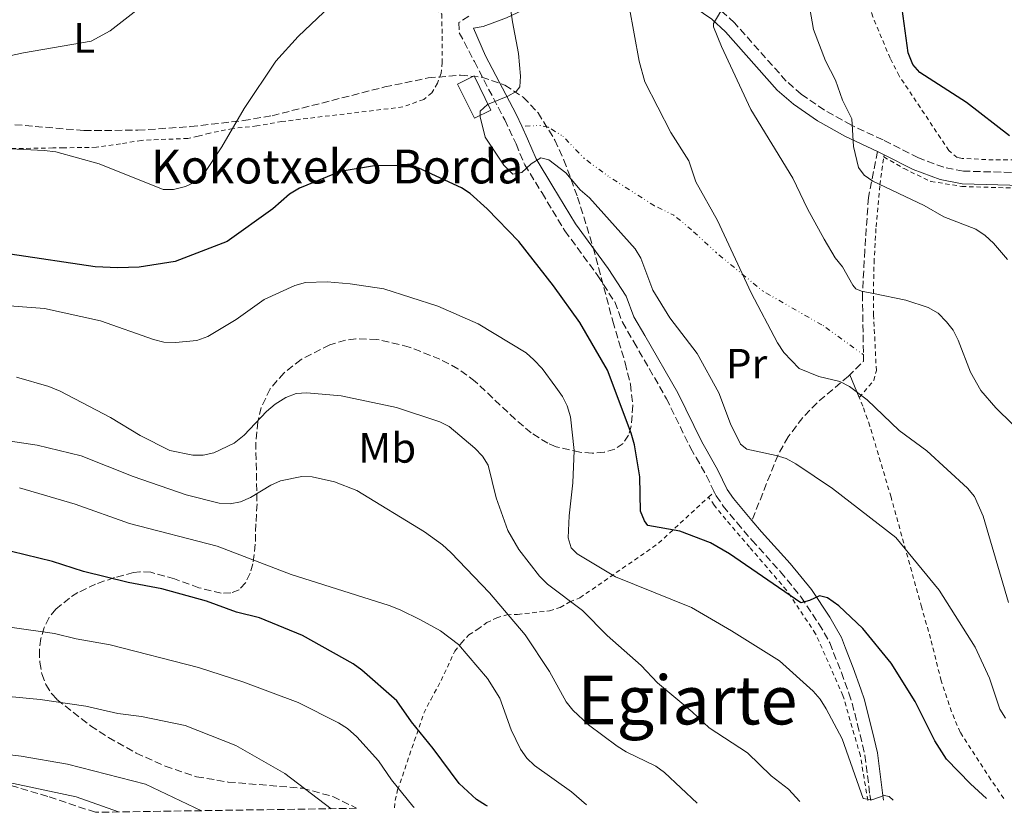
# Model space of a CAD drawing. Units: metres. Extents: x 603373 to 606799, y 4773170 to 4775536.
# Drawn here: x 606157 to 606390, y 4773213 to 4773400 of the extents above; entities that cross this region are included whole.
import ezdxf
from ezdxf.enums import TextEntityAlignment as Align

# ---------------------------------------------------------------- set-up
doc = ezdxf.new("R2010")
doc.units = ezdxf.units.M
doc.header["$MEASUREMENT"] = 0
for name, pattern in [('DGN Style 2', [1.7399219301090239, 1.043953158065414, -0.6959687720436097]), ('DGN Style 3', [2.435890702152634, 1.739921930109024, -0.6959687720436097]), ('DGN Style 6', [3.309331511067364, 0.001739921930109024, -0.6959687720436097, 1.217945351076317, -0.6959687720436097, 0.001739921930109024, -0.6959687720436097])]:
    doc.linetypes.add(name, pattern=pattern)
for name, color, linetype, lineweight in [('Borda', 1, 'Continuous', 13), ('Camino', 7, 'DGN Style 3', 0), ('Canal lineal de obra', 4, 'Continuous', 13), ('Curva de nivel directora', 30, 'Continuous', 30), ('Curva de nivel intermedia', 30, 'Continuous', 0), ('Etiqueta de uso rústico', 92, 'Continuous', 0), ('Línea auxiliar raíl', 7, 'DGN Style 6', 0), ('Línea de cambio de uso (parcela vista)', 92, 'Continuous', 0), ('Margen derecho', 7, 'Continuous', 0), ('Senda', 7, 'DGN Style 3', 0), ('Tela metálica o alambrada', 7, 'DGN Style 2', 0), ('Texto de Borda', 7, 'Continuous', 0), ('Texto de Área (paraje) menor', 7, 'Continuous', 0), ('Zona arbolada', 92, 'DGN Style 3', 0)]:
    doc.layers.add(name, color=color, linetype=linetype, lineweight=lineweight)
doc.styles.add('Style-Arial', font='arial.ttf')

msp = doc.modelspace()

# ---------------------------------------------------------------- linework, layer by layer
at = {"layer": 'Borda', "color": 1, "linetype": 'Continuous', "lineweight": 13}
msp.add_polyline3d([(606268.5099999999, 4773378.810000001, 270), (606264.6100000005, 4773376.880000001, 270.4700000000012), (606260.6200000001, 4773384.949999999, 270), (606264.5300000003, 4773386.869999999, 270)], close=True, dxfattribs=at)
at = {"layer": 'Borda', "color": 23, "linetype": 'Continuous', "lineweight": 0}
msp.add_polyline3d([(606264.5300000003, 4773386.869999999, 270), (606260.6200000001, 4773384.949999999, 270), (606264.6100000005, 4773376.880000001, 270.4700000000012), (606268.5099999999, 4773378.810000001, 270), (606264.5300000003, 4773386.869999999, 270)], dxfattribs=at)
at = {"layer": 'Camino', "color": 7, "linetype": 'DGN Style 3', "lineweight": 0}
for points in [[(606442.4600000009, 4773366.940000001, 244.520000000004), (606437.480000001, 4773366.51, 245.2799999999989), (606414.5500000002, 4773364.949999999, 248.4100000000036), (606412.9099999996, 4773364.84, 248.6399999999996), (606393.839999999, 4773363.980000001, 250.5899999999965), (606380.0900000005, 4773364.370000001, 251.9299999999931), (606375.4400000012, 4773365.27, 252.3800000000046), (606369.4699999989, 4773367.529999999, 252.6499999999942), (606361.1000000003, 4773371.730000001, 253.4100000000035), (606353.6399999993, 4773375.210000002, 254.8899999999995), (606347.2499999988, 4773378.77, 255.6100000000007), (606341.8099999984, 4773382.529999999, 256.4499999999971), (606338.2399999988, 4773385.660000001, 257.2899999999937), (606326.0500000004, 4773399.380000001, 259.1499999999942), (606322.53, 4773402.600000001, 259.7400000000053), (606316.5599999976, 4773406.720000001, 260.8399999999966), (606313.2699999998, 4773408.430000001, 261.4700000000013), (606307.4899999973, 4773410.65, 262.6499999999942), (606299.2899999986, 4773412.310000001, 264.4199999999983), (606295.5200000001, 4773412.540000001, 265.2400000000052)], [(606263.2999999999, 4773400.949999999, 270.4700000000012), (606260.9299999984, 4773399.470000002, 270.4199999999983), (606261.0399999979, 4773397.08, 270.3800000000048), (606264.5899999996, 4773390.25, 270.3399999999965), (606271.7600000001, 4773376.470000002, 269.5599999999977), (606274.4299999989, 4773370.810000001, 269.6100000000007), (606276.4899999975, 4773365.890000001, 269.9700000000012), (606280.569999999, 4773359.210000002, 270.9100000000035), (606285.9899999971, 4773350.230000001, 271.0899999999965), (606293.7399999986, 4773339.67, 271.5899999999966), (606297.7499999986, 4773333.460000004, 271.1499999999943), (606299.5500000002, 4773328.670000001, 271.1399999999995), (606302.2500000002, 4773324.050000001, 271.5000000000001), (606309.9599999995, 4773310.61, 271.6300000000047), (606315.6599999992, 4773298.960000004, 271.7200000000012), (606316.9800000001, 4773296.710000002, 272.2700000000042), (606319.4099999998, 4773292.36, 272.4400000000023), (606321.2499999994, 4773288.58, 272.8300000000019)], [(606321.2499999994, 4773288.58, 272.8300000000019), (606321.7099999997, 4773287.640000002, 272.929999999993), (606323.3700000005, 4773285.220000001, 273.2100000000063), (606326.6799999987, 4773281.28, 273.3399999999966), (606330.1099999995, 4773277.189999999, 274.1600000000036), (606336.9299999991, 4773269.710000001, 274.6100000000005), (606341.7600000015, 4773263.74, 274.7799999999989), (606345.9699999981, 4773257.390000001, 275.0000000000001), (606347.2199999976, 4773255.290000002, 275.5800000000019), (606348.5499999998, 4773252.910000001, 275.6000000000059), (606349.4299999982, 4773250.590000001, 275.6900000000024), (606351.260000001, 4773245.939999999, 276.5800000000018), (606353.0399999982, 4773241.020000001, 276.7200000000012), (606353.829999997, 4773238.65, 277.2200000000011), (606355.0599999987, 4773233.640000002, 277.7100000000063), (606355.6900000012, 4773231.200000001, 278.3000000000029), (606356.8400000001, 4773226.400000002, 278.3300000000018), (606357.989999999, 4773217.050000003, 279.4700000000012), (606358.2199999992, 4773215.710000001, 279.6399999999995)]]:
    msp.add_polyline3d(points, dxfattribs=at)
at = {"layer": 'Canal lineal de obra', "color": 4, "linetype": 'Continuous', "lineweight": 13, "elevation": 314.9600000000065, "flags": 128}
msp.add_lwpolyline([(606139.4000000004, 4773223.189999999), (606170.5499999998, 4773216.51), (606180.5599999996, 4773212.970000001)], dxfattribs=at)
at = {"layer": 'Curva de nivel directora', "color": 30, "linetype": 'Continuous', "lineweight": 30, "flags": 128}
for points, elevation in [([(606390.9600000001, 4773372.710000004), (606380.8399999992, 4773380.590000002), (606369.8199999997, 4773387.699999999), (606368.159999999, 4773389.600000001), (606367.0199999991, 4773392.320000002), (606364.2400000007, 4773413.2), (606364.5, 4773447.939999999), (606363.9700000003, 4773455.939999999), (606362.4300000002, 4773464.030000002), (606361.5199999983, 4773466.359999999), (606355.4099999996, 4773477.660000001), (606353.5599999988, 4773482.320000002), (606352.7400000007, 4773485.66), (606350.4999999988, 4773507.060000001), (606350.0999999987, 4773519.95), (606350.51, 4773536.24), (606349.9299999989, 4773554.810000001), (606348.6799999994, 4773565.710000002), (606347.0499999999, 4773571.720000002)], 250), ([(606385.5199999998, 4773216.130000002), (606381.7699999991, 4773219.609999999), (606376.1299999997, 4773225.440000001), (606373.3499999992, 4773229.770000001), (606368.7299999989, 4773239.060000002), (606363.0000000002, 4773248.160000001), (606356.3199999993, 4773256.350000001), (606350.7000000001, 4773261.7), (606347.9999999999, 4773263.53), (606346.0899999988, 4773264.050000002), (606343.7199999995, 4773262.910000001), (606341.7300000002, 4773262.400000002), (606324.8099999999, 4773273.930000001), (606320.3699999986, 4773276.590000001), (606313.0899999986, 4773279.350000001), (606305.5699999996, 4773280.650000002), (606304.7499999992, 4773281.730000001), (606303.8599999995, 4773284.070000002), (606303.6899999997, 4773292.120000001), (606302.42, 4773299.720000001), (606301.649999999, 4773302.449999999), (606296.0199999985, 4773317.34), (606289.4699999995, 4773328.59), (606283.249999999, 4773337.300000001), (606275.0999999995, 4773347.770000001), (606267.6499999998, 4773355.470000001), (606263.6199999996, 4773359.08), (606261.5299999998, 4773360.45), (606251.4800000003, 4773365.11), (606248.74, 4773365.670000002), (606241.0499999988, 4773365.66), (606232.9100000004, 4773364.29), (606223.3300000004, 4773360.310000001), (606220.979999999, 4773358.939999999), (606217.0000000005, 4773355.49), (606206.1899999989, 4773347.75), (606193.9400000002, 4773343.029999999), (606185.4599999997, 4773341.710000001), (606180.3700000002, 4773341.5), (606175.0100000004, 4773341.770000001), (606134.8599999998, 4773347.720000001)], 275), ([(606267.7100000001, 4773214.310000001), (606267.2000000003, 4773214.550000001), (606265.1299999984, 4773215.95), (606261.029999999, 4773219.67), (606254.9000000001, 4773228), (606249.7500000002, 4773234.230000001), (606246.259999999, 4773239.240000002), (606238.02, 4773246.490000002), (606235.9999999994, 4773247.960000004), (606223.9999999988, 4773254.699999999), (606213.8800000001, 4773258.810000002), (606208.4399999997, 4773260.180000001), (606201.3299999996, 4773262.779999999), (606190.8299999987, 4773265.700000001), (606182.8200000002, 4773267.16), (606172.2799999989, 4773269.76), (606164.9400000008, 4773272.140000001), (606152.0199999993, 4773275.260000001)], 300)]:
    msp.add_lwpolyline(points, dxfattribs=dict(at, elevation=elevation))
at = {"layer": 'Curva de nivel intermedia', "color": 30, "linetype": 'Continuous', "lineweight": 0, "flags": 128}
for points, elevation in [([(606272.0599999996, 4773410.349999999), (606273.5999999996, 4773399.65), (606275.0500000003, 4773392.199999998), (606275.4800000017, 4773386.83), (606275.3400000009, 4773384.319999999), (606274.4400000002, 4773383.180000001), (606272.4700000009, 4773382.06), (606267.690000002, 4773380.109999998), (606265.9900000012, 4773378.550000001), (606265.9500000009, 4773377.23), (606267.1600000003, 4773372.359999999), (606271.55, 4773365.789999999), (606273.6900000013, 4773363.67), (606275.8100000003, 4773364.029999998), (606278.0099999997, 4773366.080000001), (606280.2699999994, 4773367.48), (606282.1900000017, 4773367.029999998), (606286.2199999995, 4773363.970000001), (606289.5800000012, 4773359.970000001), (606291.8200000009, 4773358.029999999), (606302.5400000007, 4773345.990000002), (606303.9300000012, 4773343.77), (606306.7499999997, 4773336.23), (606310.7700000008, 4773329.71), (606317.1900000002, 4773321.300000001), (606322.3400000001, 4773312.029999999), (606325.1200000006, 4773304.640000001), (606327.4699999997, 4773299.859999999), (606328.9600000007, 4773298.699999999), (606335.8700000017, 4773297.199999999), (606338.25, 4773296.439999999), (606340.5400000011, 4773295.239999999), (606349.1900000012, 4773289.409999999), (606364.1, 4773277.810000001), (606374.3500000006, 4773265.41), (606382.9, 4773251.900000001), (606386.2200000016, 4773244.580000001), (606388.7200000006, 4773237.27), (606390.0000000012, 4773235.119999999)], 270.0000000000002), ([(606139.9600000004, 4773388.41), (606158.1400000014, 4773392.34), (606174.1299999997, 4773395.100000001), (606178.5599999998, 4773397.489999999), (606187.0900000016, 4773404.099999999)], 265), ([(606155.0400000013, 4773369.61), (606163.0300000019, 4773369.25), (606165.77, 4773368.92), (606175.9900000015, 4773366.09), (606191.0700000002, 4773360.05), (606193.5700000012, 4773360.029999998), (606196.4099999999, 4773360.77), (606198.7600000014, 4773361.850000001), (606200.600000001, 4773363.539999999), (606204.9300000004, 4773370.130000001), (606210.2600000014, 4773379.13), (606217.6900000012, 4773390.34), (606222.9500000004, 4773396.210000001), (606230.5700000002, 4773403.34)], 270.0000000000002), ([(606301.1900000008, 4773403.27), (606303.4900000007, 4773390.350000001), (606304.8699999999, 4773385.429999999), (606311.0099999999, 4773373.460000001), (606315.2099999998, 4773366.800000001), (606316.9300000009, 4773361.829999999), (606322.0499999995, 4773352.720000001), (606329.9300000007, 4773335.579999999), (606336.1700000013, 4773323.8), (606337.7000000002, 4773321.489999998), (606341.2899999999, 4773317.779999998), (606345.9400000013, 4773315.859999998), (606350.9400000013, 4773314.67), (606353.2100000001, 4773313.470000002), (606357.3800000009, 4773310.34), (606364.9300000013, 4773303.119999998), (606371.4300000013, 4773298.27), (606381.0500000016, 4773289.439999999), (606382.7000000011, 4773287.529999999), (606384.790000001, 4773282.869999999), (606390.7700000001, 4773262.429999999)], 265), ([(606399.5499999999, 4773296.88), (606387.7700000005, 4773308.480000001), (606384.2400000012, 4773312.529999998), (606381.730000001, 4773316.9), (606378.8800000012, 4773324.449999998), (606377.6299999994, 4773326.8), (606376.1200000007, 4773328.8), (606374.1600000005, 4773330.779999998), (606371.78, 4773332.130000001), (606366.5099999994, 4773333.880000001), (606358.8300000017, 4773335.470000001), (606356.0399999998, 4773336.050000001), (606354.7100000001, 4773336.569999999), (606353.9700000001, 4773337.41), (606351.5100000014, 4773341.739999999), (606349.8100000004, 4773343.900000001), (606347.1700000007, 4773348.32), (606343.2500000001, 4773355.470000001), (606339.8000000012, 4773362.730000001), (606329.8800000015, 4773378.929999999), (606322.9600000014, 4773393.789999999), (606321.0999999995, 4773398.459999999), (606321.0599999992, 4773399.269999999), (606323.7800000017, 4773403.720000001)], 260), ([(606390.4900000007, 4773343.519999999), (606387.2300000018, 4773347.33), (606385.2600000004, 4773349.189999999), (606383.0099999995, 4773350.67), (606375.4700000003, 4773353.609999998), (606370.8500000001, 4773356.220000002), (606358.6799999997, 4773361.99), (606356.6400000011, 4773363.430000001), (606355.2799999999, 4773365.220000001), (606354.110000001, 4773370.189999999), (606353.74, 4773376.749999999), (606351.5100000014, 4773381.119999999), (606349.8500000007, 4773385.9), (606347.5300000005, 4773390.42), (606344.7200000009, 4773397.829999999), (606343.8100000012, 4773402.779999998)], 255.0000000000001), ([(606163.1100000002, 4773331.88), (606176.3, 4773329.039999999), (606188.8100000003, 4773324.56), (606191.24, 4773323.970000001), (606194.0099999993, 4773323.869999999), (606199.0899999999, 4773324.390000001), (606201.6600000004, 4773325.34), (606208.3100000002, 4773329.33), (606214.9599999997, 4773334.029999998), (606222.1700000004, 4773337.32), (606224.6900000017, 4773338.08), (606229.8700000006, 4773338.25), (606235.2700000008, 4773337.759999999), (606243.2400000015, 4773336.539999999), (606255.9500000007, 4773332.449999998), (606265.5300000006, 4773328.310000001), (606276.8099999994, 4773321.470000001), (606278.6500000012, 4773319.77), (606280.6200000005, 4773317.720000001), (606283.8600000015, 4773313.369999998), (606285.3900000004, 4773311.149999999), (606286.480000001, 4773308.889999999), (606287.2900000003, 4773306.289999999), (606288.1600000019, 4773298.399999999), (606287.8600000001, 4773290.739999999), (606286.9500000004, 4773282.909999999), (606286.7400000005, 4773277.749999999), (606287.4400000023, 4773275.369999998), (606288.8800000016, 4773273.949999998), (606297.9200000007, 4773268.56), (606315.9000000005, 4773261.239999999), (606325.3300000007, 4773255.789999999), (606336.6500000019, 4773248.650000001), (606344.6000000002, 4773241.519999999), (606346.2600000009, 4773239.649999999), (606347.7100000016, 4773237.350000001), (606351.440000002, 4773230.28), (606356.390000001, 4773216.189999999), (606358.4800000007, 4773215.859999998), (606361.410000001, 4773216.869999999), (606362.5800000001, 4773216.659999999), (606363.5000000009, 4773215.789999999)], 280.0000000000003), ([(606152.7200000011, 4773332.740000002), (606163.1100000002, 4773331.88)], 280.0000000000002), ([(606156.5099999999, 4773315.670000001), (606164.1300000016, 4773313.519999998)], 285), ([(606164.1300000016, 4773313.519999998), (606166.8099999995, 4773312.4), (606178.6800000005, 4773306.130000001), (606185.650000002, 4773301.890000001), (606192.6900000006, 4773298.33), (606198.0800000018, 4773297.250000001), (606200.5800000008, 4773297.289999999), (606203.0900000009, 4773297.789999999), (606207.8499999996, 4773300.069999999), (606210.2200000011, 4773302), (606215.5400000009, 4773307.590000001), (606217.5599999992, 4773309.329999999), (606220.1000000006, 4773310.92), (606222.5100000001, 4773311.8), (606225.0000000001, 4773311.989999999), (606233.1699999997, 4773311.279999998), (606246.1800000007, 4773308.55), (606256.4400000002, 4773305.17), (606258.6500000008, 4773303.999999999), (606264.6900000002, 4773298.909999999), (606266.5099999997, 4773297.009999999), (606267.8900000011, 4773294.930000001), (606269.7700000008, 4773287.199999999), (606272.4700000009, 4773279.470000001), (606275.0599999992, 4773274.99), (606279.97, 4773268.66), (606281.8899999999, 4773266.81), (606290.1700000013, 4773260.539999997), (606295.9699999995, 4773254.699999999), (606304.0100000015, 4773247.58), (606307.8200000003, 4773243.460000001), (606316.0500000003, 4773236.599999999), (606320.04, 4773232.810000001), (606329.0600000012, 4773226.949999999), (606334.6700000016, 4773221.539999999), (606338.8200000002, 4773218.349999999), (606341.490000001, 4773215.449999999)], 285), ([(606142.8500000006, 4773302.409999999), (606161.3700000013, 4773299.649999999), (606171.7300000013, 4773297.069999999), (606184.0300000014, 4773292.220000002), (606196.5300000006, 4773287.9), (606204.3400000003, 4773285.92), (606206.940000002, 4773285.76), (606209.3899999997, 4773286.24), (606211.7300000021, 4773287.25), (606216.5199999998, 4773290.199999998), (606218.7999999997, 4773291.220000001)], 289.9999999999998), ([(606218.7999999997, 4773291.220000001), (606223.8300000011, 4773292.199999999), (606226.3300000001, 4773292.13), (606231.6000000006, 4773290.939999999), (606236.8200000019, 4773288.949999999), (606252.8500000006, 4773279.15), (606257.0800000017, 4773276.09), (606259.0199999996, 4773274.289999999), (606268.1500000004, 4773264.720000001), (606276.5999999993, 4773254.789999999), (606282.3300000003, 4773246.159999998), (606286.290000001, 4773238.960000002), (606287.8600000001, 4773237.01), (606291.5599999994, 4773233.579999999), (606298.3200000008, 4773228.55), (606300.4500000009, 4773227.2), (606307.4500000015, 4773223.82), (606309.4600000009, 4773222.279999998), (606317.2400000016, 4773215.080000001)], 289.9999999999994), ([(606157.1800000003, 4773289.529999998), (606170.2899999997, 4773285.679999999), (606183.1799999999, 4773281.159999999), (606203.8600000021, 4773275.779999999), (606221.3700000002, 4773269.060000001), (606244.4599999996, 4773261.760000001), (606247.0999999995, 4773260.759999999), (606251.8899999993, 4773258.329999999), (606256.6000000011, 4773255.73), (606260.8600000015, 4773252.539999999), (606267.7200000011, 4773244.480000001)], 295.0000000000002), ([(606145.9100000005, 4773257.909999999), (606165.4300000003, 4773255.119999999), (606170.5399999999, 4773253.850000001), (606178.5799999998, 4773252.439999999), (606199.4200000007, 4773247.140000001), (606209.9400000017, 4773243.74), (606222.9800000017, 4773238.829999999), (606232.4800000013, 4773234.050000001), (606234.6000000002, 4773232.73), (606236.86, 4773230.749999999), (606241.9600000007, 4773225.079999999), (606245.0200000006, 4773220.590000001), (606250.1000000013, 4773214.33), (606250.3600000005, 4773214.050000001)], 305.0000000000002), ([(606267.7200000011, 4773244.480000001), (606270.6200000001, 4773239.86), (606273.2500000009, 4773232.350000001), (606275.4600000016, 4773227.77), (606276.9800000016, 4773225.710000001), (606278.7699999998, 4773223.930000001), (606287.5700000018, 4773217.710000002), (606291.0400000007, 4773214.67)], 295.0000000000005), ([(606138.0600000005, 4773241.8), (606162.0700000009, 4773239.509999999), (606172.8400000001, 4773237.96), (606180.4000000015, 4773236.269999998), (606186.0200000008, 4773235.550000001), (606196.3400000007, 4773233.409999999), (606208.2600000009, 4773228.689999999), (606219.8000000011, 4773222.039999999), (606230.8200000006, 4773213.739999999)], 310), ([(606146.8300000014, 4773227.380000001), (606157.5600000003, 4773226.130000002), (606168.5500000007, 4773224.27), (606186.9200000016, 4773219.560000001), (606200.1400000005, 4773213.269999998)], 315.0000000000008)]:
    msp.add_lwpolyline(points, dxfattribs=dict(at, elevation=elevation))
at = {"layer": 'Línea auxiliar raíl', "color": 7, "linetype": 'DGN Style 6', "lineweight": 0}
msp.add_polyline3d([(606275.7800000017, 4773374.970000002, 269.5899999999965), (606280.089999999, 4773375.180000001, 269.2299999999959), (606282.0799999982, 4773374.759999999, 269.179999999993), (606285.5300000015, 4773372.600000001, 269.0899999999965), (606290.5100000015, 4773367.41, 268.7299999999959), (606296.589999999, 4773362.899999999, 268.4199999999983), (606307.1299999979, 4773356.199999998, 267.2899999999936), (606311.690000002, 4773353.949999999, 266.6199999999953), (606315.7899999992, 4773350.600000001, 265.8999999999942), (606321.7399999994, 4773345.09, 265.1300000000047), (606332.7600000009, 4773335.99, 264.320000000007), (606346.9299999997, 4773327.880000001, 263.0599999999977), (606356.4699999995, 4773320.980000001, 263.4199999999983)], dxfattribs=at)
at = {"layer": 'Línea de cambio de uso (parcela vista)', "color": 92, "linetype": 'Continuous', "lineweight": 0, "extrusion": (-0.01636928610515019, 0.03977514315482703, 0.9990745640138282), "elevation": 180197.7633382524, "flags": 128}
msp.add_lwpolyline([(-2377337.199357117, -4179468.951015307), (-2377337.199357116, -4179474.763372832)], dxfattribs=at)
at = {"layer": 'Margen derecho', "color": 7, "linetype": 'Continuous', "lineweight": 0, "extrusion": (0.0706644997748891, -0.0353322499002403, 0.9968741949657198), "elevation": -125553.1383003247, "flags": 128}
msp.add_lwpolyline([(4540603.39473072, 1587413.423444388), (4540603.394730721, 1587411.651411654)], dxfattribs=at)
at = {"layer": 'Margen derecho', "color": 7, "linetype": 'Continuous', "lineweight": 0}
for points in [[(606359.7899999983, 4773369.030000002, 253.4100000000035), (606352.2699999991, 4773372.540000003, 254.8899999999995), (606345.6599999998, 4773376.230000001, 255.6100000000007), (606339.9600000001, 4773380.16, 256.4499999999971), (606336.1199999999, 4773383.530000002, 257.2899999999937), (606323.9099999992, 4773397.270000001, 259.1499999999942), (606320.6599999992, 4773400.240000002, 259.7400000000053), (606315.0100000009, 4773404.140000002, 260.8399999999966), (606312.0300000014, 4773405.690000001, 261.4700000000013), (606306.6499999991, 4773407.76, 262.6499999999942), (606298.8999999975, 4773409.330000001, 264.4199999999983), (606295.6099999995, 4773409.53, 265.2400000000052), (606293.4499999981, 4773409.270000001, 265.770000000004), (606289.4899999973, 4773408.16, 266.6000000000059), (606282.6999999991, 4773405.619999999, 267.8899999999994), (606272.1700000013, 4773400.560000001, 269.7899999999937), (606266.6999999997, 4773398.550000001, 270.0599999999976), (606264.4099999988, 4773398.110000002, 270.4700000000012), (606267.2600000007, 4773391.630000001, 270.3399999999965), (606274.449999999, 4773377.800000002, 269.5599999999977), (606275.7800000012, 4773374.970000003, 269.5899999999967)], [(606275.7800000012, 4773374.970000003, 269.5899999999967), (606277.1700000014, 4773372.030000002, 269.6100000000007), (606279.170000002, 4773367.260000001, 269.9700000000012), (606283.1399999994, 4773360.760000001, 270.9100000000035), (606288.4899999984, 4773351.9, 271.0899999999965), (606296.2100000008, 4773341.370000001, 271.5899999999966), (606300.4400000019, 4773334.810000001, 271.1499999999943), (606302.2699999983, 4773329.960000004, 271.1399999999995), (606304.8399999986, 4773325.550000003, 271.5000000000001), (606312.609999998, 4773312.020000001, 271.6300000000047), (606318.3099999977, 4773300.380000002, 271.7200000000012), (606319.5799999974, 4773298.2, 272.2700000000042), (606322.0699999996, 4773293.75, 272.4400000000023), (606324.3099999992, 4773289.15, 272.929999999993), (606325.7600000021, 4773287.040000003, 273.2100000000063), (606328.9800000007, 4773283.210000001, 273.3399999999966), (606330.1299999974, 4773281.840000001, 273.6100000000006)], [(606361.3700000008, 4773368.24, 253.270000000004), (606368.260000002, 4773364.779999999, 252.6499999999942), (606374.6200000009, 4773362.37, 252.3800000000046), (606379.760000002, 4773361.380000004, 251.9299999999931), (606393.8700000005, 4773360.980000002, 250.5899999999965)], [(606330.1299999974, 4773281.840000001, 273.6100000000006), (606332.3700000015, 4773279.160000001, 274.1600000000036), (606339.2100000011, 4773271.670000001, 274.6100000000005), (606344.1799999999, 4773265.52, 274.7799999999989), (606348.5100000018, 4773258.990000002, 275.0000000000001), (606349.8199999994, 4773256.790000002, 275.5800000000019), (606351.27, 4773254.189999999, 275.6000000000059), (606352.2299999989, 4773251.670000001, 275.6900000000024), (606354.0700000006, 4773247.000000002, 276.5800000000018), (606355.87, 4773242.000000001, 276.7200000000012), (606356.7100000004, 4773239.490000002, 277.2200000000011), (606357.9699999989, 4773234.37, 277.7100000000063), (606358.6000000014, 4773231.920000001, 278.3000000000029), (606359.7999999995, 4773226.940000001, 278.3300000000018), (606360.9599999995, 4773217.49, 279.4700000000012), (606361.25, 4773215.750000001, 279.6999999999971)]]:
    msp.add_polyline3d(points, dxfattribs=at)
at = {"layer": 'Senda', "color": 7, "linetype": 'DGN Style 3', "lineweight": 0, "extrusion": (-0.1079066245514944, 0.2412730683314824, 0.9644394573407988), "elevation": 1086497.962020438, "flags": 128}
msp.add_lwpolyline([(-2502310.893333488, -3963612.466908673), (-2502310.278776425, -3963610.991334338), (-2502306.071574668, -3963609.364419046)], dxfattribs=at)
at = {"layer": 'Senda', "color": 7, "linetype": 'DGN Style 3', "lineweight": 0}
for points in [[(606359.7899999983, 4773369.030000002, 253.4100000000035), (606357.6700000016, 4773358.140000002, 256.2200000000012), (606356.7799999998, 4773345.720000001, 257.6199999999955), (606356.2600000012, 4773335.410000003, 259.8800000000047), (606356.469999999, 4773320.980000001, 263.4100000000034)], [(606353.2899999984, 4773316.280000002, 264.2299999999959), (606352.9400000019, 4773315.940000001, 264.2799999999988), (606345.5199999989, 4773309.610000002, 266.5099999999949), (606342.1499999983, 4773306.130000001, 267.6999999999972), (606338.6900000004, 4773301.609999999, 268.9700000000012), (606336.3099999977, 4773297.330000001, 270.0200000000041), (606330.1299999974, 4773281.840000001, 273.6100000000006)]]:
    msp.add_polyline3d(points, dxfattribs=at)
at = {"layer": 'Tela metálica o alambrada', "color": 7, "linetype": 'DGN Style 2', "lineweight": 0, "extrusion": (0.125819717575722, 0.8335556267455719, 0.5379167368561444), "elevation": 4055296.409474779, "flags": 128}
msp.add_lwpolyline([(112868.4943129651, -2587381.902183266), (112868.4943129653, -2587382.898626942)], dxfattribs=at)
at = {"layer": 'Tela metálica o alambrada', "color": 7, "linetype": 'DGN Style 2', "lineweight": 0, "extrusion": (0.1669268775064971, 0.1534254388416134, 0.9739589582124031), "elevation": 833820.602209021, "flags": 128}
msp.add_lwpolyline([(3104055.382645871, -3580709.315629022), (3104055.38264587, -3580711.212204884)], dxfattribs=at)
at = {"layer": 'Tela metálica o alambrada', "color": 7, "linetype": 'DGN Style 2', "lineweight": 0}
for points in [[(606443.25, 4773369.789999999, 244.3999999999942), (606404.4699999997, 4773367.199999999, 249.1199999999953), (606387.1299999999, 4773367.01, 250.0800000000018), (606379.7599999999, 4773367.390000001, 251.9700000000012), (606378.6500000004, 4773367.600000001, 251.9700000000012), (606376.6600000003, 4773369.220000001, 251.820000000007), (606364.9199999999, 4773386.880000001, 251.2299999999959), (606362.79, 4773391.039999999, 251.1999999999971), (606358.6699999999, 4773400.84, 251.1999999999971), (606354.6299999999, 4773413.25, 251.6399999999994), (606353.5700000003, 4773415.710000001, 252.1499999999942), (606352.1699999999, 4773420.67, 253.6300000000047), (606350.7999999998, 4773425.57, 253.7599999999948), (606347.6900000004, 4773435.449999999, 254.6199999999953), (606343.4299999997, 4773450.359999999, 254.2599999999948), (606343.2100000001, 4773452.9, 254.1699999999983), (606343.6200000001, 4773455.350000001, 253.9499999999971)], [(606255.4400000004, 4773402.720000001, 270.5599999999977), (606256.9400000004, 4773401.439999999, 270.5200000000041), (606256.9900000002, 4773390.01, 270.7400000000052), (606256.7199999997, 4773387.480000001, 270.6499999999942), (606255.8700000001, 4773385.140000001, 270.6100000000006), (606254.5599999996, 4773382.9, 270.6999999999971), (606252.6399999997, 4773381.300000001, 270.7400000000052), (606247.6900000004, 4773379.529999999, 271.0099999999948), (606219.1399999997, 4773376.09, 271.1000000000058), (606213.2100000001, 4773375.050000001, 270.6499999999942), (606207.5499999998, 4773374.439999999, 269.9799999999959), (606202.0899999999, 4773373.359999999, 268.8500000000058), (606199.3700000001, 4773372.609999999, 267.9499999999971), (606196.9299999997, 4773372.109999999, 267.7299999999959), (606185.9800000006, 4773371.640000001, 267.7299999999959), (606181.0499999998, 4773370.83, 268.820000000007), (606175.3399999999, 4773370, 268.8500000000058), (606170.0999999996, 4773369.92, 269.0800000000018), (606167.5999999996, 4773369.880000001, 268.8500000000058), (606165.0499999998, 4773369.850000001, 268.179999999993), (606152.3099999996, 4773369.640000001, 268.2599999999948)], [(606355.5, 4773310.91, 264.4900000000052), (606358.9199999999, 4773314.91, 264.1199999999953), (606359.5300000003, 4773317.27, 263.7200000000012), (606358.8799999999, 4773330.310000001, 260.75), (606358.8300000001, 4773335.470000001, 260), (606358.9900000002, 4773342.800000001, 258.429999999993), (606359.4500000002, 4773351.199999999, 256.570000000007), (606360.3600000005, 4773361.109999999, 255.3800000000047), (606361.29, 4773367.710000001, 254.1100000000006)], [(606361.29, 4773367.710000001, 254.1100000000006), (606366.0599999996, 4773364.970000001, 253.8899999999994), (606372.3700000001, 4773361.949999999, 253.8899999999994), (606379.7100000001, 4773360.75, 253.2899999999936), (606399.0300000003, 4773360.140000001, 250.5299999999988)], [(606389.6100000005, 4773216.189999999, 274.5200000000041), (606386.5499999998, 4773220.600000001, 273.7200000000012), (606379.3300000001, 4773231.800000001, 272.9799999999959), (606377.2699999996, 4773236.630000001, 272.8300000000018), (606374.8300000001, 4773243.960000001, 272.6100000000006), (606372.3399999999, 4773253.939999999, 272.2899999999936), (606370.2000000002, 4773261.4, 271.7799999999988), (606362.9900000002, 4773287.369999999, 268.2400000000052), (606358, 4773304.15, 265.3500000000058), (606356.3600000005, 4773308.82, 264.5899999999965), (606355.5, 4773310.91, 264.4900000000052)], [(606245.75, 4773213.970000001, 305.6199999999953), (606245.8799999999, 4773215.67, 305.0800000000018), (606246.4800000006, 4773218.17, 303.820000000007), (606252.6799999997, 4773236.32, 299.1399999999995), (606254.29, 4773239.5, 298.1499999999942), (606256.75, 4773244.02, 295.8099999999977), (606259.9699999997, 4773250.939999999, 293.2400000000052), (606261.5700000003, 4773252.930000001, 292.3399999999965), (606263.3300000001, 4773254.800000001, 292.0299999999988), (606265.4400000004, 4773256.189999999, 291.3500000000058), (606267.5099999999, 4773257.710000001, 290.1300000000047), (606269.8700000001, 4773258.850000001, 289.2799999999988), (606272.2699999996, 4773259.539999999, 288.6499999999942), (606274.8200000003, 4773259.66, 286.8500000000058), (606282.3600000005, 4773260.480000001, 285.2299999999959), (606284.8600000005, 4773261.300000001, 284.7299999999959), (606287.1500000004, 4773262.58, 284.4199999999983), (606289.5300000003, 4773263.560000001, 283.3399999999965), (606308.1200000001, 4773276.449999999, 276.8099999999977), (606319.8899999997, 4773287.33, 272.9199999999983)], [(606357.5, 4773215.699999999, 280.8899999999995), (606355.75, 4773226.26, 279.6900000000023), (606351.6399999997, 4773240.5, 278.6600000000035), (606345.1699999999, 4773255.09, 277.25), (606338.3200000003, 4773265.369999999, 275), (606329.5999999996, 4773275.52, 274.2899999999936), (606324, 4773282.060000001, 273.6000000000058), (606321.2599999999, 4773285.449999999, 273.1900000000023), (606319.8899999997, 4773287.33, 272.9199999999983)]]:
    msp.add_polyline3d(points, dxfattribs=at)
at = {"layer": 'Zona arbolada', "color": 92, "linetype": 'DGN Style 3', "lineweight": 0}
for points in [[(606139.0700000003, 4773376.77, 276.6600000000035), (606172.4100000003, 4773373.960000001, 276.6600000000035), (606185.1299999999, 4773374.039999999, 276.6600000000035), (606197.5899999999, 4773374.880000001, 276.6600000000035), (606210.0499999998, 4773376.32, 276.6600000000035), (606216.8099999996, 4773377.449999999, 276.6600000000035), (606243.4400000004, 4773384.25, 276.6600000000035), (606253.7199999997, 4773386.380000001, 276.6600000000035), (606261.3300000001, 4773387.08, 276.6600000000035), (606266.3499999996, 4773386.58, 276.6600000000035), (606271.8099999996, 4773384.699999999, 276.6600000000035), (606276.1500000004, 4773381.810000001, 276.6100000000006), (606279.6299999999, 4773378.16, 276.4700000000012), (606283.6299999999, 4773371.680000001, 276.1699999999983), (606285.7300000006, 4773366.980000001, 275.9499999999971), (606288.9699999997, 4773358.25, 275.5800000000018), (606292.6699999999, 4773346.289999999, 274.929999999993), (606297.2800000003, 4773328.91, 274.0299999999988), (606300.2100000001, 4773319.050000001, 274.1300000000047), (606301.4400000004, 4773314.029999999, 274.4700000000012), (606302.0300000003, 4773309.039999999, 274.9499999999971), (606301.6200000001, 4773304.140000001, 275.5200000000041), (606301.0199999996, 4773302.02, 275.7899999999936), (606299.75, 4773300.01, 276.1999999999971), (606297.7699999996, 4773298.689999999, 276.7700000000041), (606295.2699999996, 4773297.960000001, 277.4499999999971), (606292.4400000004, 4773297.74, 278.1699999999983), (606289.4699999997, 4773297.949999999, 278.8600000000006), (606283.9000000004, 4773299.27, 279.9400000000023), (606281.9600000001, 4773300.07, 280.1699999999983), (606278.0199999996, 4773302.529999999, 280.429999999993), (606274.2400000002, 4773305.75, 280.5899999999965), (606264.7699999996, 4773314.699999999, 280.8099999999977), (606260.7300000006, 4773317.689999999, 280.9499999999971), (606256.4600000001, 4773319.91, 281.1499999999942), (606249.2100000001, 4773322.82, 281.3399999999965), (606241.5800000001, 4773324.619999999, 281.679999999993), (606236.5800000001, 4773324.77, 282.1699999999983), (606234.1699999999, 4773324.439999999, 282.5399999999936), (606230.4699999997, 4773323.33, 283.320000000007), (606223.6699999999, 4773319.880000001, 285.2400000000052), (606219.6500000004, 4773316.720000001, 286.6900000000023), (606216.4000000004, 4773312.92, 288.1600000000035), (606214.2199999997, 4773308.550000001, 289.5500000000029), (606213.4299999997, 4773305.17, 290.4499999999971), (606212.9800000006, 4773300.34, 291.679999999993), (606213.2699999996, 4773285.75, 295.3500000000058), (606213, 4773281.01, 296.679999999993), (606212.8600000005, 4773276.24, 298.4700000000012), (606212.3099999996, 4773271.59, 300.4100000000035), (606211.6500000004, 4773269.359999999, 301.3000000000029), (606210.5599999996, 4773267.100000001, 302.1000000000058), (606209.04, 4773265.470000001, 302.6000000000058), (606207.1100000005, 4773264.710000001, 302.8000000000029), (606204.8399999999, 4773264.65, 302.7700000000041), (606199.5599999996, 4773265.949999999, 302.2799999999988), (606193.8099999996, 4773268.029999999, 301.6699999999983), (606188.1799999997, 4773269.59, 301.5200000000041), (606185.5999999996, 4773269.74, 301.7799999999988), (606184.1399999997, 4773269.539999999, 302.1000000000058), (606179.5800000001, 4773268.34, 303.6600000000035), (606175.1600000003, 4773266.82, 305.6300000000047), (606170.9600000001, 4773264.789999999, 307.6900000000023), (606168.9699999997, 4773263.52, 308.6300000000047), (606165.7300000006, 4773260.869999999, 309.9900000000052), (606164.1500000004, 4773258.91, 310.6499999999942), (606162.9800000006, 4773256.550000001, 311.3000000000029), (606162.2199999997, 4773253.930000001, 311.9499999999971), (606161.8799999999, 4773251.15, 312.5599999999977), (606161.9600000001, 4773248.34, 313.1100000000006), (606162.4600000001, 4773245.609999999, 313.6000000000058), (606163.4000000004, 4773243.07, 313.9799999999959), (606164.7800000003, 4773240.859999999, 314.2599999999948), (606166.0300000003, 4773239.539999999, 314.3800000000047), (606173.9699999997, 4773233.300000001, 314.6900000000023), (606178.1600000003, 4773230.550000001, 314.7400000000052), (606184.7199999997, 4773226.9, 314.7100000000065), (606191.5999999996, 4773223.810000001, 314.5500000000029), (606199.0099999999, 4773221.289999999, 314.2700000000041), (606206.4699999997, 4773220.050000001, 313.9100000000035), (606224.0199999996, 4773218.560000001, 312.9700000000012), (606231.1799999997, 4773216.630000001, 312.679999999993), (606236.7999999998, 4773213.84, 312.5299999999988), (606175.1100000005, 4773212.890000001, 318.7299999999959), (606163.8399999999, 4773216.65, 318.8099999999977), (606149.4600000001, 4773220.890000001, 318.75)], [(606139.0700000003, 4773376.77, 276.6600000000035), (606172.4100000003, 4773373.960000001, 276.6600000000035), (606185.1299999999, 4773374.039999999, 276.6600000000035), (606197.5899999999, 4773374.880000001, 276.6600000000035), (606210.0499999998, 4773376.32, 276.6600000000035), (606216.8099999996, 4773377.449999999, 276.6600000000035), (606243.4400000004, 4773384.25, 276.6600000000035), (606253.7199999997, 4773386.380000001, 276.6600000000035), (606261.3300000001, 4773387.08, 276.6600000000035), (606266.3499999996, 4773386.58, 276.6600000000035), (606271.8099999996, 4773384.699999999, 276.6600000000035), (606276.1500000004, 4773381.810000001, 276.6100000000006), (606279.6299999999, 4773378.16, 276.4700000000012), (606283.6299999999, 4773371.680000001, 276.1699999999983), (606285.7300000006, 4773366.980000001, 275.9499999999971), (606288.9699999997, 4773358.25, 275.5800000000018), (606292.6699999999, 4773346.289999999, 274.929999999993), (606297.2800000003, 4773328.91, 274.0299999999988), (606300.2100000001, 4773319.050000001, 274.1300000000047), (606301.4400000004, 4773314.029999999, 274.4700000000012), (606302.0300000003, 4773309.039999999, 274.9499999999971), (606301.6200000001, 4773304.140000001, 275.5200000000041), (606301.0199999996, 4773302.02, 275.7899999999936), (606299.75, 4773300.01, 276.1999999999971), (606297.7699999996, 4773298.689999999, 276.7700000000041), (606295.2699999996, 4773297.960000001, 277.4499999999971), (606292.4400000004, 4773297.74, 278.1699999999983), (606289.4699999997, 4773297.949999999, 278.8600000000006), (606283.9000000004, 4773299.27, 279.9400000000023), (606281.9600000001, 4773300.07, 280.1699999999983), (606278.0199999996, 4773302.529999999, 280.429999999993), (606274.2400000002, 4773305.75, 280.5899999999965), (606264.7699999996, 4773314.699999999, 280.8099999999977), (606260.7300000006, 4773317.689999999, 280.9499999999971), (606256.4600000001, 4773319.91, 281.1499999999942), (606249.2100000001, 4773322.82, 281.3399999999965), (606241.5800000001, 4773324.619999999, 281.679999999993), (606236.5800000001, 4773324.77, 282.1699999999983), (606234.1699999999, 4773324.439999999, 282.5399999999936), (606230.4699999997, 4773323.33, 283.320000000007), (606223.6699999999, 4773319.880000001, 285.2400000000052), (606219.6500000004, 4773316.720000001, 286.6900000000023), (606216.4000000004, 4773312.92, 288.1600000000035), (606214.2199999997, 4773308.550000001, 289.5500000000029), (606213.4299999997, 4773305.17, 290.4499999999971), (606212.9800000006, 4773300.34, 291.679999999993), (606213.2699999996, 4773285.75, 295.3500000000058), (606213, 4773281.01, 296.679999999993), (606212.8600000005, 4773276.24, 298.4700000000012), (606212.3099999996, 4773271.59, 300.4100000000035), (606211.6500000004, 4773269.359999999, 301.3000000000029), (606210.5599999996, 4773267.100000001, 302.1000000000058), (606209.04, 4773265.470000001, 302.6000000000058), (606207.1100000005, 4773264.710000001, 302.8000000000029), (606204.8399999999, 4773264.65, 302.7700000000041), (606199.5599999996, 4773265.949999999, 302.2799999999988), (606193.8099999996, 4773268.029999999, 301.6699999999983), (606188.1799999997, 4773269.59, 301.5200000000041), (606185.5999999996, 4773269.74, 301.7799999999988), (606184.1399999997, 4773269.539999999, 302.1000000000058), (606179.5800000001, 4773268.34, 303.6600000000035), (606175.1600000003, 4773266.82, 305.6300000000047), (606170.9600000001, 4773264.789999999, 307.6900000000023), (606168.9699999997, 4773263.52, 308.6300000000047), (606165.7300000006, 4773260.869999999, 309.9900000000052), (606164.1500000004, 4773258.91, 310.6499999999942)], [(606164.1500000004, 4773258.91, 310.6499999999942), (606162.9800000006, 4773256.550000001, 311.3000000000029), (606162.2199999997, 4773253.930000001, 311.9499999999971), (606161.8799999999, 4773251.15, 312.5599999999977), (606161.9600000001, 4773248.34, 313.1100000000006), (606162.4600000001, 4773245.609999999, 313.6000000000058), (606163.4000000004, 4773243.07, 313.9799999999959), (606164.7800000003, 4773240.859999999, 314.2599999999948), (606166.0300000003, 4773239.539999999, 314.3800000000047), (606173.9699999997, 4773233.300000001, 314.6900000000023), (606178.1600000003, 4773230.550000001, 314.7400000000052), (606184.7199999997, 4773226.9, 314.7100000000065), (606191.5999999996, 4773223.810000001, 314.5500000000029), (606199.0099999999, 4773221.289999999, 314.2700000000041), (606206.4699999997, 4773220.050000001, 313.9100000000035), (606224.0199999996, 4773218.560000001, 312.9700000000012), (606231.1799999997, 4773216.630000001, 312.679999999993), (606236.7999999998, 4773213.84, 312.5299999999988)], [(606175.1100000005, 4773212.890000001, 318.7299999999959), (606163.8399999999, 4773216.65, 318.8099999999977), (606149.4600000001, 4773220.890000001, 318.75), (606142.8700000001, 4773222.41, 318.8500000000058), (606135.4800000006, 4773223.65, 319.1199999999953), (606110.6100000005, 4773226.199999999, 320.320000000007), (606100.5099999999, 4773227.41, 320.5200000000041), (606085.7999999998, 4773229.25, 320.0399999999936), (606080.9299999997, 4773230.480000001, 319.820000000007), (606076.0700000003, 4773232.51, 319.6499999999942), (606073.4100000003, 4773234.300000001, 319.6100000000006), (606071.3799999999, 4773236.380000001, 319.6300000000047), (606069.8300000001, 4773238.699999999, 319.6600000000035), (606068.9299999997, 4773241.039999999, 319.679999999993), (606068.8399999999, 4773243.17, 319.6399999999995), (606068.8650000002, 4773243.2279, 319.6364999999932)]]:
    msp.add_polyline3d(points, dxfattribs=at)

# ---------------------------------------------------------------- texts
at = {"layer": 'Etiqueta de uso rústico', "color": 92, "linetype": 'Continuous', "lineweight": 0, "style": 'Style-Arial'}
for s, p in [('L', (606172.4514203779, 4773395.850009999, 264.7100000000065)), ('Pr', (606328.8854566106, 4773318.880010001, 268.2200000000012)), ('Mb', (606244.0302462444, 4773298.99001, 287.3699999999953))]:
    msp.add_text(s, height=7.000000000000002, dxfattribs=at).set_placement(p, align=Align.MIDDLE_CENTER)
at = {"layer": 'Texto de Borda', "color": 7, "linetype": 'Continuous', "lineweight": 0, "style": 'Style-Arial'}
msp.add_text('Kokotxeko Borda', height=8, dxfattribs=at).set_placement((606188.2399999986, 4773361.46, 269.9600000000065))
at = {"layer": 'Texto de Área (paraje) menor', "color": 7, "linetype": 'Continuous', "lineweight": 0, "style": 'Style-Arial'}
msp.add_text('Egiarte', height=11.5, dxfattribs=at).set_placement((606314.9190640962, 4773239.410010002, 287.4100000000035), align=Align.MIDDLE_CENTER)

doc.saveas('drawing.dxf')
